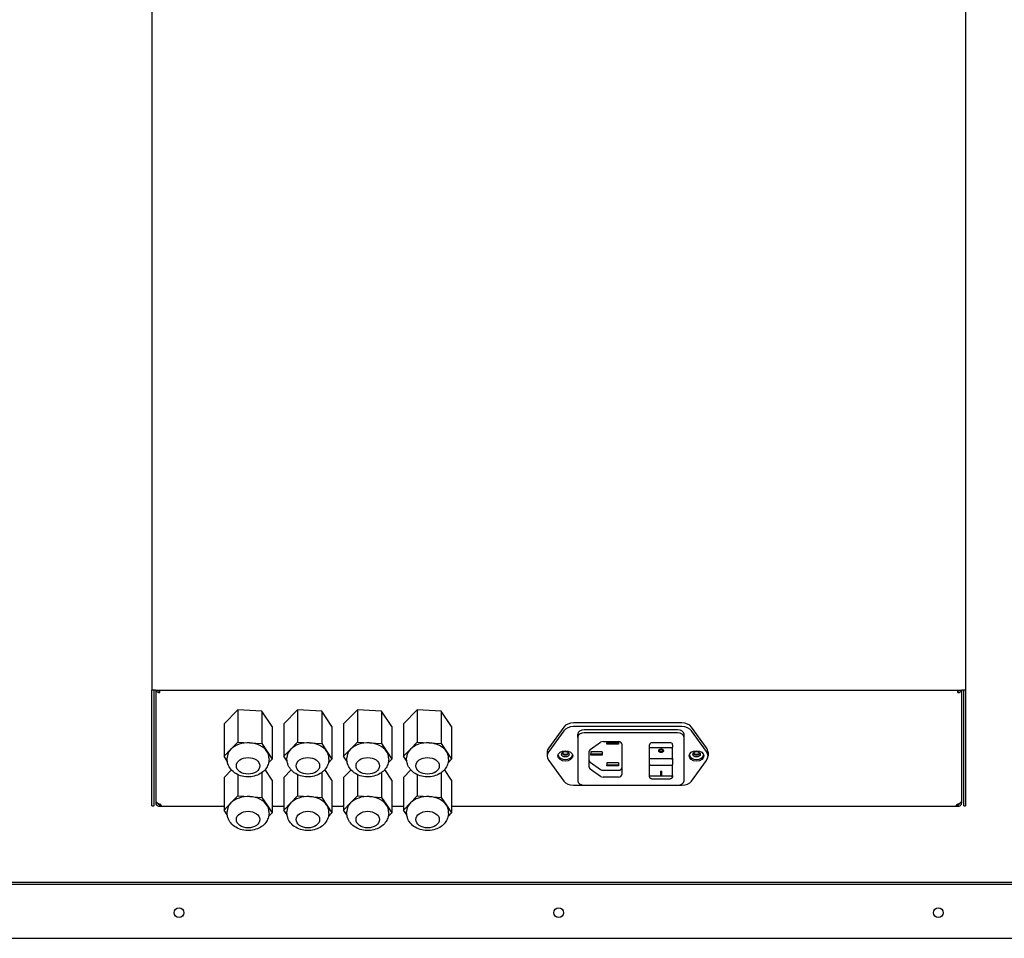
# Model space of a CAD drawing. Units: millimetres. Extents: x 6 to 4935, y 1171 to 3598.
# Drawn here: x 1839 to 2267, y 1241 to 1640 of the extents above; entities that cross this region are included whole.
import ezdxf

# ---------------------------------------------------------------- set-up
doc = ezdxf.new("R2010")
doc.units = ezdxf.units.MM
doc.header["$LTSCALE"] = 20
doc.layers.add('Widoczne (ISO)', color=7, linetype='Continuous', lineweight=25)

msp = doc.modelspace()

# ---------------------------------------------------------------- linework, layer by layer
at = {"layer": 'Widoczne (ISO)'}
for p, q in [((1896.78, 2076.62), (1896.78, 1348.82)), ((2250.38, 2076.62), (2250.38, 1348.82)), ((1896.78, 1298.62), (1896.78, 1348.82)), ((1898.38, 1348.82), (1896.78, 1348.82)), ((1897.58, 1348.82), (1897.58, 1298.62)), ((1898.38, 1348.82), (2248.78, 1348.82)), ((1898.58, 1300.48), (1898.58, 1348.82)), ((1900.18, 1347.76), (1900.18, 1348.82)), ((2246.98, 1347.76), (2246.98, 1348.82)), ((2248.58, 1348.82), (2248.58, 1300.48)), ((2250.38, 1348.82), (2248.78, 1348.82)), ((2249.58, 1298.62), (2249.58, 1348.82)), ((2250.38, 1348.82), (2250.38, 1298.62)), ((1934.1, 1340.33), (1928.12, 1334.22)), ((1934.1, 1340.33), (1934.1, 1326.19)), ((1944.56, 1339.72), (1934.1, 1340.33)), ((1949.05, 1333), (1944.56, 1339.72)), ((1944.56, 1339.72), (1944.56, 1325.58)), ((1960.1, 1340.33), (1954.12, 1334.22)), ((1960.1, 1340.33), (1960.1, 1326.19)), ((1970.56, 1339.72), (1960.1, 1340.33)), ((1975.05, 1333), (1970.56, 1339.72)), ((1970.56, 1339.72), (1970.56, 1325.58)), ((1986.1, 1340.33), (1980.12, 1334.22)), ((1986.1, 1340.33), (1986.1, 1326.19)), ((1996.56, 1339.72), (1986.1, 1340.33)), ((2001.05, 1333), (1996.56, 1339.72)), ((1996.56, 1339.72), (1996.56, 1325.58)), ((2012.1, 1340.33), (2006.12, 1334.22)), ((2012.1, 1340.33), (2012.1, 1326.19)), ((2022.56, 1339.72), (2012.1, 1340.33)), ((2027.05, 1333), (2022.56, 1339.72)), ((2022.56, 1339.72), (2022.56, 1325.58)), ((1928.12, 1334.22), (1928.12, 1320.08)), ((1949.05, 1333), (1949.05, 1318.86)), ((1954.12, 1334.22), (1954.12, 1320.08)), ((1975.05, 1333), (1975.05, 1318.86)), ((1980.12, 1334.22), (1980.12, 1320.08)), ((2001.05, 1333), (2001.05, 1318.86)), ((2006.12, 1334.22), (2006.12, 1320.08)), ((2027.05, 1333), (2027.05, 1318.86)), ((2075.78, 1332.78), (2069.25, 1323.8)), ((2075.78, 1331.15), (2069.25, 1322.17)), ((2127.09, 1334.59), (2079.96, 1334.59)), ((2127.09, 1332.96), (2079.96, 1332.96)), ((2125.26, 1331.62), (2084.66, 1331.62)), ((2137.8, 1323.8), (2131.27, 1332.78)), ((2137.8, 1322.17), (2131.27, 1331.15)), ((2081.86, 1328.29), (2081.86, 1329.64)), ((2081.86, 1328.29), (2081.86, 1309.48)), ((2125.26, 1330.27), (2084.66, 1330.27)), ((2128.06, 1328.29), (2128.06, 1329.64)), ((2128.06, 1309.48), (2128.06, 1328.29)), ((1928.12, 1320.08), (1931.11, 1323.13)), ((1931.11, 1323.13), (1934.1, 1326.19)), ((1934.1, 1326.19), (1939.33, 1325.88)), ((1939.33, 1325.88), (1944.56, 1325.58)), ((1944.56, 1325.58), (1946.81, 1322.22)), ((1954.12, 1320.08), (1957.11, 1323.13)), ((1957.11, 1323.13), (1960.1, 1326.19)), ((1960.1, 1326.19), (1965.33, 1325.88)), ((1965.33, 1325.88), (1970.56, 1325.58)), ((1970.56, 1325.58), (1972.81, 1322.22)), ((1980.12, 1320.08), (1983.11, 1323.13)), ((1983.11, 1323.13), (1986.1, 1326.19)), ((1986.1, 1326.19), (1991.33, 1325.88)), ((1991.33, 1325.88), (1996.56, 1325.58)), ((1996.56, 1325.58), (1998.81, 1322.22)), ((2006.12, 1320.08), (2009.11, 1323.13)), ((2009.11, 1323.13), (2012.1, 1326.19)), ((2012.1, 1326.19), (2017.33, 1325.88)), ((2017.33, 1325.88), (2022.56, 1325.58)), ((2022.56, 1325.58), (2024.81, 1322.22)), ((2086.83, 1315.29), (2086.83, 1322.24)), ((2087.27, 1322.99), (2091.77, 1326.17)), ((2092.83, 1326.48), (2099.52, 1326.48)), ((2094.52, 1326.48), (2094.52, 1325.9)), ((2094.52, 1325.9), (2099.52, 1325.9)), ((2094.52, 1325.38), (2094.52, 1325.9)), ((2099.52, 1325.38), (2094.52, 1325.38)), ((2099.52, 1326.48), (2099.52, 1325.9)), ((2099.52, 1325.9), (2099.52, 1325.38)), ((2101.02, 1325.42), (2101.02, 1312.11)), ((2113.06, 1324.58), (2113.06, 1325.11)), ((2113.06, 1324.1), (2113.06, 1324.58)), ((2113.06, 1319.28), (2113.06, 1324.1)), ((2122.56, 1323.74), (2113.56, 1323.74)), ((2121.86, 1325.96), (2114.26, 1325.96)), ((2117.37, 1322.5), (2117.37, 1322.72)), ((2118.75, 1322.5), (2118.75, 1322.72)), ((2123.06, 1325.11), (2123.06, 1324.58)), ((2123.06, 1324.58), (2123.06, 1324.1)), ((2123.06, 1319.28), (2123.06, 1324.1)), ((1929.54, 1317.95), (1928.12, 1320.08)), ((1929.49, 1318.76), (1929.49, 1319.47)), ((1946.81, 1322.22), (1949.05, 1318.86)), ((1949.05, 1318.86), (1947.51, 1317.29)), ((1947.68, 1318.76), (1947.68, 1319.47)), ((1955.54, 1317.95), (1954.12, 1320.08)), ((1955.49, 1318.76), (1955.49, 1319.47)), ((1972.81, 1322.22), (1975.05, 1318.86)), ((1975.05, 1318.86), (1973.51, 1317.29)), ((1973.68, 1318.76), (1973.68, 1319.47)), ((1981.54, 1317.95), (1980.12, 1320.08)), ((1981.49, 1318.76), (1981.49, 1319.47)), ((1998.81, 1322.22), (2001.05, 1318.86)), ((2001.05, 1318.86), (1999.51, 1317.29)), ((1999.68, 1318.76), (1999.68, 1319.47)), ((2007.54, 1317.95), (2006.12, 1320.08)), ((2007.49, 1318.76), (2007.49, 1319.47)), ((2024.81, 1322.22), (2027.05, 1318.86)), ((2027.05, 1318.86), (2025.51, 1317.29)), ((2025.68, 1318.76), (2025.68, 1319.47)), ((2068.59, 1321.86), (2068.59, 1320.23)), ((2069.25, 1318.29), (2075.78, 1309.31)), ((2092.53, 1321.99), (2087.53, 1321.99)), ((2087.53, 1321.99), (2087.53, 1321.14)), ((2087.53, 1321.14), (2092.53, 1321.14)), ((2087.53, 1320.62), (2087.53, 1321.14)), ((2092.53, 1320.62), (2087.53, 1320.62)), ((2092.53, 1321.99), (2092.53, 1321.14)), ((2092.53, 1321.14), (2092.53, 1320.62)), ((2113.06, 1316.5), (2113.06, 1319.28)), ((2122.56, 1318.98), (2113.56, 1318.98)), ((2123.06, 1319.28), (2123.06, 1316.5)), ((2131.27, 1309.31), (2137.8, 1318.29)), ((2138.46, 1321.86), (2138.46, 1320.23)), ((1931.32, 1314.15), (1928.12, 1310.89)), ((1949.05, 1309.67), (1945.97, 1314.28)), ((1957.32, 1314.15), (1954.12, 1310.89)), ((1975.05, 1309.67), (1971.97, 1314.28)), ((1983.32, 1314.15), (1980.12, 1310.89)), ((2001.05, 1309.67), (1997.97, 1314.28)), ((2009.32, 1314.15), (2006.12, 1310.89)), ((2027.05, 1309.67), (2023.97, 1314.28)), ((2087.27, 1317.51), (2091.77, 1314.32)), ((2091.77, 1311.36), (2087.27, 1314.54)), ((2092.83, 1314.01), (2099.52, 1314.01)), ((2099.52, 1317.24), (2094.52, 1317.24)), ((2094.52, 1317.24), (2094.52, 1316.39)), ((2094.52, 1315.87), (2094.52, 1316.39)), ((2094.52, 1316.39), (2099.52, 1316.39)), ((2099.52, 1315.87), (2094.52, 1315.87)), ((2099.52, 1317.24), (2099.52, 1316.39)), ((2099.52, 1316.39), (2099.52, 1315.87)), ((2113.06, 1311.75), (2113.06, 1316.5)), ((2122.56, 1316.15), (2113.56, 1316.15)), ((2123.06, 1311.75), (2123.06, 1316.5)), ((1928.12, 1310.89), (1928.12, 1296.75)), ((1934.1, 1312.13), (1934.1, 1302.85)), ((1944.56, 1313), (1944.56, 1302.24)), ((1949.05, 1309.67), (1949.05, 1295.53)), ((1954.12, 1310.89), (1954.12, 1296.75)), ((1960.1, 1312.13), (1960.1, 1302.85)), ((1970.56, 1313), (1970.56, 1302.24)), ((1975.05, 1309.67), (1975.05, 1295.53)), ((1980.12, 1310.89), (1980.12, 1296.75)), ((1986.1, 1312.13), (1986.1, 1302.85)), ((1996.56, 1313), (1996.56, 1302.24)), ((2001.05, 1309.67), (2001.05, 1295.53)), ((2006.12, 1310.89), (2006.12, 1296.75)), ((2012.1, 1312.13), (2012.1, 1302.85)), ((2022.56, 1313), (2022.56, 1302.24)), ((2027.05, 1309.67), (2027.05, 1295.53)), ((2099.52, 1311.04), (2092.83, 1311.04)), ((2113.06, 1311.26), (2113.06, 1311.75)), ((2122.56, 1311.45), (2113.56, 1311.45)), ((2114.03, 1310.29), (2122.08, 1310.29)), ((2117.75, 1313.6), (2117.75, 1311.91)), ((2117.75, 1313.6), (2118.37, 1313.6)), ((2117.75, 1312.2), (2118.37, 1312.2)), ((2118.37, 1311.91), (2117.75, 1311.91)), ((2118.37, 1311.91), (2118.37, 1313.6)), ((2123.06, 1311.75), (2123.06, 1311.26)), ((2079.96, 1307.5), (2084.66, 1307.5)), ((2084.66, 1307.5), (2125.26, 1307.5)), ((2125.26, 1307.5), (2127.09, 1307.5)), ((1931.11, 1299.8), (1934.1, 1302.85)), ((1934.1, 1302.85), (1939.33, 1302.55)), ((1939.33, 1302.55), (1944.56, 1302.24)), ((1944.56, 1302.24), (1946.81, 1298.88)), ((1957.11, 1299.8), (1960.1, 1302.85)), ((1960.1, 1302.85), (1965.33, 1302.55)), ((1965.33, 1302.55), (1970.56, 1302.24)), ((1970.56, 1302.24), (1972.81, 1298.88)), ((1983.11, 1299.8), (1986.1, 1302.85)), ((1986.1, 1302.85), (1991.33, 1302.55)), ((1991.33, 1302.55), (1996.56, 1302.24)), ((1996.56, 1302.24), (1998.81, 1298.88)), ((2009.11, 1299.8), (2012.1, 1302.85)), ((2012.1, 1302.85), (2017.33, 1302.55)), ((2017.33, 1302.55), (2022.56, 1302.24)), ((2022.56, 1302.24), (2024.81, 1298.88)), ((1896.78, 1298.62), (1897.58, 1298.62)), ((1898.58, 1300.48), (1898.58, 1300.2)), ((1898.58, 1300.2), (1898.7, 1300.2)), ((1898.58, 1299.82), (1898.58, 1300.2)), ((1898.58, 1299.82), (1899.03, 1299.82)), ((1899.03, 1299.82), (1899.12, 1299.82)), ((1900.18, 1298.67), (1900.18, 1299.02)), ((1900.18, 1299.02), (1900.65, 1299.02)), ((1900.18, 1298.22), (1900.18, 1298.67)), ((1900.87, 1298.22), (1900.18, 1298.22)), ((1900.87, 1298.69), (1900.87, 1298.67)), ((1900.87, 1298.67), (1900.87, 1298.22)), ((1928.12, 1298.22), (1900.87, 1298.22)), ((1928.12, 1296.75), (1931.11, 1299.8)), ((1929.54, 1294.62), (1928.12, 1296.75)), ((1946.81, 1298.88), (1949.05, 1295.53)), ((1954.12, 1298.22), (1949.05, 1298.22)), ((1954.12, 1296.75), (1957.11, 1299.8)), ((1955.54, 1294.62), (1954.12, 1296.75)), ((1972.81, 1298.88), (1975.05, 1295.53)), ((1980.12, 1298.22), (1975.05, 1298.22)), ((1980.12, 1296.75), (1983.11, 1299.8)), ((1981.54, 1294.62), (1980.12, 1296.75)), ((1998.81, 1298.88), (2001.05, 1295.53)), ((2006.12, 1298.22), (2001.05, 1298.22)), ((2006.12, 1296.75), (2009.11, 1299.8)), ((2007.54, 1294.62), (2006.12, 1296.75)), ((2024.81, 1298.88), (2027.05, 1295.53)), ((2246.3, 1298.22), (2027.05, 1298.22)), ((2246.3, 1298.67), (2246.3, 1298.69)), ((2246.3, 1298.22), (2246.3, 1298.67)), ((2246.98, 1298.22), (2246.3, 1298.22)), ((2246.52, 1299.02), (2246.98, 1299.02)), ((2246.98, 1299.02), (2246.98, 1298.67)), ((2246.98, 1298.67), (2246.98, 1298.22)), ((2248.05, 1299.82), (2248.14, 1299.82)), ((2248.14, 1299.82), (2248.58, 1299.82)), ((2248.47, 1300.2), (2248.58, 1300.2)), ((2248.58, 1300.2), (2248.58, 1300.48)), ((2248.58, 1300.2), (2248.58, 1299.82)), ((2249.58, 1298.62), (2250.38, 1298.62)), ((1929.49, 1295.43), (1929.49, 1296.14)), ((1949.05, 1295.53), (1947.51, 1293.96)), ((1947.68, 1295.43), (1947.68, 1296.14)), ((1955.49, 1295.43), (1955.49, 1296.14)), ((1975.05, 1295.53), (1973.51, 1293.96)), ((1973.68, 1295.43), (1973.68, 1296.14)), ((1981.49, 1295.43), (1981.49, 1296.14)), ((2001.05, 1295.53), (1999.51, 1293.96)), ((1999.68, 1295.43), (1999.68, 1296.14)), ((2007.49, 1295.43), (2007.49, 1296.14)), ((2027.05, 1295.53), (2025.51, 1293.96)), ((2025.68, 1295.43), (2025.68, 1296.14)), ((1435.58, 1265.42), (2711.58, 1265.42)), ((1746.89, 1264.52), (2400.28, 1264.52)), ((1748.21, 1241.02), (2398.96, 1241.02))]:
    msp.add_line(p, q, dxfattribs=at)
for centre in [(1908.58, 1252.13), (2073.58, 1252.13), (2238.58, 1252.13)]:
    msp.add_circle(centre, 2.1, dxfattribs=at)
for centre, major_axis, ratio, start_param, end_param in [((1900.18, 1348.89), (-1.6, 0), 0.707107, 0.055485, 1.570796), ((1900.18, 1348.89), (-0.8, 0), 0.707107, 0.111141, 1.570796), ((2246.98, 1348.89), (1.6, 0), 0.707107, 4.712389, 6.2277), ((2246.98, 1348.89), (0.8, 0), 0.707107, 4.712389, 6.172044), ((2079.96, 1331.26), (-4.7, 0), 0.707107, 4.712389, 5.808702), ((2079.96, 1329.64), (-4.7, 0), 0.707107, 4.712389, 5.808702), ((2084.66, 1329.64), (-2.8, 0), 0.707107, 4.712389, 6.283185), ((2125.26, 1329.64), (2.8, 0), 0.707107, 0, 1.570796), ((2127.09, 1331.26), (-4.7, 0), 0.707107, 3.616076, 4.712389), ((2127.09, 1329.64), (-4.7, 0), 0.707107, 3.616076, 4.712389), ((2084.66, 1328.29), (-2.8, 0), 0.707107, 4.712389, 6.283185), ((2125.26, 1328.29), (2.8, 0), 0.707107, 0, 1.570796), ((1938.58, 1319.47), (-9.09, 0), 0.707107, 5.677318, 6.283185), ((1938.58, 1319.47), (9.09, 0), 0.707107, 1.488528, 2.535726), ((1938.58, 1319.47), (9.09, 0), 0.707107, 0.441331, 1.488528), ((1964.58, 1319.47), (-9.09, 0), 0.707107, 5.677318, 6.283185), ((1964.58, 1319.47), (9.09, 0), 0.707107, 1.488528, 2.535726), ((1964.58, 1319.47), (9.09, 0), 0.707107, 0.441331, 1.488528), ((1990.58, 1319.47), (-9.09, 0), 0.707107, 5.677318, 6.283185), ((1990.58, 1319.47), (9.09, 0), 0.707107, 1.488528, 2.535726), ((1990.58, 1319.47), (9.09, 0), 0.707107, 0.441331, 1.488528), ((2016.58, 1319.47), (-9.09, 0), 0.707107, 5.677318, 6.283185), ((2016.58, 1319.47), (9.09, 0), 0.707107, 1.488528, 2.535726), ((2016.58, 1319.47), (9.09, 0), 0.707107, 0.441331, 1.488528), ((2074.59, 1321.86), (-6, 0), 0.707107, 5.808702, 6.283185), ((2088.33, 1322.24), (-1.5, 0), 0.707107, 5.497787, 6.283185), ((2092.83, 1325.42), (1.5, 0), 0.707107, 1.570796, 2.356194), ((2099.52, 1325.42), (1.5, 0), 0.707107, 0, 1.570796), ((2114.26, 1325.11), (-1.2, 0), 0.707107, 4.712389, 6.283185), ((2118.06, 1322.72), (1.06, 0), 0.75471, 3.278921, 6.145857), ((2118.06, 1322.72), (-0.687, 0), 0.75471, 3.141593, 6.283185), ((2121.86, 1325.11), (1.2, 0), 0.707107, 0, 1.570796), ((2132.46, 1321.86), (6, 0), 0.707107, 0, 0.474483), ((1938.58, 1319.47), (9.09, 0), 0.707107, 0, 0.441331), ((1964.58, 1319.47), (9.09, 0), 0.707107, 0, 0.441331), ((1990.58, 1319.47), (9.09, 0), 0.707107, 0, 0.441331), ((2016.58, 1319.47), (9.09, 0), 0.707107, 0, 0.441331), ((2074.59, 1320.23), (-6, 0), 0.707107, 5.808702, 6.757669), ((2076.46, 1320.94), (3.2, 0), 0.707107, 3.298486, 6.126292), ((2076.46, 1321.86), (1.65, 0), 0.707107, 3.546506, 5.878272), ((2076.58, 1322.51), (2.1, 0), 0.707107, 3.876236, 5.436301), ((2088.33, 1318.26), (-1.5, 0), 0.707107, 0, 0.785398), ((2133.46, 1320.94), (3.2, 0), 0.707107, 3.298486, 6.126292), ((2133.46, 1321.86), (1.65, 0), 0.707107, 3.546506, 5.878272), ((2133.58, 1322.51), (2.1, 0), 0.707107, 3.876236, 5.436301), ((2132.46, 1320.23), (6, 0), 0.707107, 5.808702, 6.757669), ((2088.33, 1315.29), (-1.5, 0), 0.707107, 0, 0.785398), ((2092.83, 1315.07), (-1.5, 0), 0.707107, 0.785398, 1.570796), ((2099.52, 1315.07), (1.5, 0), 0.707107, 4.712389, 6.283185), ((2084.66, 1309.48), (-2.8, 0), 0.707107, 0, 1.570796), ((2092.83, 1312.11), (-1.5, 0), 0.707107, 0.785398, 1.570796), ((2099.52, 1312.11), (1.5, 0), 0.707107, 4.712389, 6.283185), ((2125.26, 1309.48), (2.8, 0), 0.707107, 4.712389, 6.283185), ((2079.96, 1310.83), (4.7, 0), 0.707107, 3.616076, 4.712389), ((2127.09, 1310.83), (4.7, 0), 0.707107, 4.712389, 5.808702), ((1938.58, 1296.14), (9.09, 0), 0.707107, 1.488528, 2.535726), ((1938.58, 1296.14), (9.09, 0), 0.707107, 0.441331, 1.488528), ((1964.58, 1296.14), (9.09, 0), 0.707107, 1.488528, 2.535726), ((1964.58, 1296.14), (9.09, 0), 0.707107, 0.441331, 1.488528), ((1990.58, 1296.14), (9.09, 0), 0.707107, 1.488528, 2.535726), ((1990.58, 1296.14), (9.09, 0), 0.707107, 0.441331, 1.488528), ((2016.58, 1296.14), (9.09, 0), 0.707107, 1.488528, 2.535726), ((2016.58, 1296.14), (9.09, 0), 0.707107, 0.441331, 1.488528), ((1899.28, 1298.37), (1.65, 0), 0.707107, 0.277732, 0.990406), ((1938.58, 1296.14), (-9.09, 0), 0.707107, 5.677318, 6.283185), ((1938.58, 1296.14), (9.09, 0), 0.707107, 0, 0.441331), ((1964.58, 1296.14), (-9.09, 0), 0.707107, 5.677318, 6.283185), ((1964.58, 1296.14), (9.09, 0), 0.707107, 0, 0.441331), ((1990.58, 1296.14), (-9.09, 0), 0.707107, 5.677318, 6.283185), ((1990.58, 1296.14), (9.09, 0), 0.707107, 0, 0.441331), ((2016.58, 1296.14), (-9.09, 0), 0.707107, 5.677318, 6.283185), ((2016.58, 1296.14), (9.09, 0), 0.707107, 0, 0.441331), ((2247.89, 1298.37), (-1.65, 0), 0.707107, 5.29278, 6.005453)]:
    msp.add_ellipse(centre, major_axis=major_axis, ratio=ratio, start_param=start_param, end_param=end_param, dxfattribs=at)
for centre, major_axis in [((2076.46, 1320.23), (-3.2, 0)), ((2133.46, 1320.23), (-3.2, 0)), ((1938.58, 1315.94), (-5.09, 0)), ((1964.58, 1315.94), (-5.09, 0)), ((1990.58, 1315.94), (-5.09, 0)), ((2016.58, 1315.94), (-5.09, 0)), ((2076.46, 1320.94), (1.65, 0)), ((2133.46, 1320.94), (1.65, 0)), ((1938.58, 1292.6), (-5.09, 0)), ((1964.58, 1292.6), (-5.09, 0)), ((1990.58, 1292.6), (-5.09, 0)), ((2016.58, 1292.6), (-5.09, 0))]:
    msp.add_ellipse(centre, major_axis=major_axis, ratio=0.707107, dxfattribs=at)
for points, knots in [([(2113.56, 1323.74), (2113.49, 1323.74), (2113.43, 1323.75), (2113.31, 1323.79), (2113.26, 1323.81), (2113.16, 1323.88), (2113.13, 1323.91), (2113.07, 1324), (2113.06, 1324.04), (2113.06, 1324.09), (2113.06, 1324.09), (2113.06, 1324.1), (2113.06, 1324.1), (2113.06, 1324.1)], [0.0785506, 0.0785506, 0.0785506, 0.0785506, 0.09775038, 0.09775038, 0.11726697, 0.11726697, 0.13682618, 0.13682618, 0.15642427, 0.15642427, 0.15710039, 0.15710039, 0.15742118, 0.15742118, 0.15742118, 0.15742118]), ([(2118.06, 1323.25), (2117.92, 1323.25), (2117.78, 1323.23), (2117.52, 1323.16), (2117.4, 1323.1), (2117.21, 1322.97), (2117.13, 1322.88), (2117.02, 1322.7), (2117, 1322.6), (2117, 1322.41), (2117.02, 1322.3), (2117.13, 1322.11), (2117.21, 1322.02), (2117.4, 1321.89), (2117.52, 1321.82), (2117.78, 1321.74), (2117.92, 1321.72), (2118.19, 1321.72), (2118.33, 1321.74), (2118.6, 1321.82), (2118.72, 1321.89), (2118.9, 1322.02), (2118.99, 1322.11), (2119.09, 1322.3), (2119.12, 1322.41), (2119.12, 1322.6), (2119.09, 1322.7), (2118.99, 1322.88), (2118.9, 1322.97), (2118.71, 1323.1), (2118.6, 1323.16), (2118.33, 1323.23), (2118.19, 1323.25), (2118.06, 1323.25)], [0, 0, 0, 0, 0.0400294, 0.0400294, 0.0800587, 0.0800587, 0.1201954, 0.1201954, 0.160332, 0.160332, 0.2003892, 0.2003892, 0.2404464, 0.2404464, 0.2804678, 0.2804678, 0.3204892, 0.3204892, 0.3605105, 0.3605105, 0.4005319, 0.4005319, 0.4405891, 0.4405891, 0.4806463, 0.4806463, 0.520783, 0.520783, 0.5609196, 0.5609196, 0.600949, 0.600949, 0.6409783, 0.6409783, 0.6409783, 0.6409783]), ([(2118.06, 1322.99), (2117.97, 1322.99), (2117.88, 1322.98), (2117.71, 1322.93), (2117.63, 1322.89), (2117.51, 1322.8), (2117.46, 1322.75), (2117.39, 1322.63), (2117.37, 1322.56), (2117.37, 1322.44), (2117.39, 1322.37), (2117.46, 1322.25), (2117.51, 1322.19), (2117.63, 1322.11), (2117.71, 1322.07), (2117.88, 1322.01), (2117.97, 1322), (2118.14, 1322), (2118.24, 1322.01), (2118.41, 1322.07), (2118.48, 1322.11), (2118.61, 1322.19), (2118.66, 1322.25), (2118.73, 1322.37), (2118.75, 1322.44), (2118.75, 1322.56), (2118.73, 1322.63), (2118.66, 1322.75), (2118.61, 1322.8), (2118.48, 1322.89), (2118.41, 1322.93), (2118.24, 1322.98), (2118.14, 1322.99), (2118.06, 1322.99)], [-0.4147156, -0.4147156, -0.4147156, -0.4147156, -0.3888174, -0.3888174, -0.3629191, -0.3629191, -0.3369596, -0.3369596, -0.3110002, -0.3110002, -0.2850739, -0.2850739, -0.2591477, -0.2591477, -0.2332527, -0.2332527, -0.2073578, -0.2073578, -0.1814629, -0.1814629, -0.155568, -0.155568, -0.1296417, -0.1296417, -0.1037155, -0.1037155, -0.077756, -0.077756, -0.0517965, -0.0517965, -0.0258983, -0.0258983, 0, 0, 0, 0]), ([(2122.56, 1323.74), (2122.62, 1323.74), (2122.69, 1323.75), (2122.81, 1323.79), (2122.86, 1323.81), (2122.95, 1323.88), (2122.99, 1323.91), (2123.04, 1324), (2123.06, 1324.04), (2123.06, 1324.09), (2123.06, 1324.09), (2123.06, 1324.1), (2123.06, 1324.1), (2123.06, 1324.1)], [-0.07854978, -0.07854978, -0.07854978, -0.07854978, -0.05935, -0.05935, -0.03983341, -0.03983341, -0.02027421, -0.02027421, -0.00067612, -0.00067612, 0, 0, 0.00032079, 0.00032079, 0.00032079, 0.00032079]), ([(1947.68, 1318.76), (1947.68, 1318.02), (1947.54, 1317.27), (1947.05, 1315.85), (1946.67, 1315.18), (1945.71, 1313.93), (1945.1, 1313.37), (1943.67, 1312.38), (1942.83, 1311.98), (1941.02, 1311.38), (1940.03, 1311.21), (1938.04, 1311.13), (1937.03, 1311.22), (1935.08, 1311.68), (1934.14, 1312.05), (1932.44, 1313.06), (1931.67, 1313.69), (1930.51, 1315.14), (1930.07, 1315.92), (1929.6, 1317.41), (1929.49, 1318.09), (1929.49, 1318.76)], [6.200917, 6.200917, 6.200917, 6.200917, 6.443708, 6.443708, 6.700235, 6.700235, 6.995098, 6.995098, 7.339071, 7.339071, 7.713058, 7.713058, 8.093638, 8.093638, 8.47122, 8.47122, 8.82496, 8.82496, 9.123043, 9.123043, 9.34251, 9.34251, 9.34251, 9.34251]), ([(1973.68, 1318.76), (1973.68, 1318.02), (1973.54, 1317.27), (1973.05, 1315.85), (1972.67, 1315.18), (1971.71, 1313.93), (1971.1, 1313.37), (1969.67, 1312.38), (1968.83, 1311.98), (1967.02, 1311.38), (1966.03, 1311.21), (1964.04, 1311.13), (1963.03, 1311.22), (1961.08, 1311.68), (1960.14, 1312.05), (1958.44, 1313.06), (1957.67, 1313.69), (1956.51, 1315.14), (1956.07, 1315.92), (1955.6, 1317.41), (1955.49, 1318.09), (1955.49, 1318.76)], [6.200917, 6.200917, 6.200917, 6.200917, 6.443708, 6.443708, 6.700235, 6.700235, 6.995098, 6.995098, 7.339071, 7.339071, 7.713058, 7.713058, 8.093638, 8.093638, 8.47122, 8.47122, 8.82496, 8.82496, 9.123043, 9.123043, 9.34251, 9.34251, 9.34251, 9.34251]), ([(1999.68, 1318.76), (1999.68, 1318.02), (1999.54, 1317.27), (1999.05, 1315.85), (1998.67, 1315.18), (1997.71, 1313.93), (1997.1, 1313.37), (1995.67, 1312.38), (1994.83, 1311.98), (1993.02, 1311.38), (1992.03, 1311.21), (1990.04, 1311.13), (1989.03, 1311.22), (1987.08, 1311.68), (1986.14, 1312.05), (1984.44, 1313.06), (1983.67, 1313.69), (1982.51, 1315.14), (1982.07, 1315.92), (1981.6, 1317.41), (1981.49, 1318.09), (1981.49, 1318.76)], [6.200917, 6.200917, 6.200917, 6.200917, 6.443708, 6.443708, 6.700235, 6.700235, 6.995098, 6.995098, 7.339071, 7.339071, 7.713058, 7.713058, 8.093638, 8.093638, 8.47122, 8.47122, 8.82496, 8.82496, 9.123043, 9.123043, 9.34251, 9.34251, 9.34251, 9.34251]), ([(2025.68, 1318.76), (2025.68, 1318.02), (2025.54, 1317.27), (2025.05, 1315.85), (2024.67, 1315.18), (2023.71, 1313.93), (2023.1, 1313.37), (2021.67, 1312.38), (2020.83, 1311.98), (2019.02, 1311.38), (2018.03, 1311.21), (2016.04, 1311.13), (2015.03, 1311.22), (2013.08, 1311.68), (2012.14, 1312.05), (2010.44, 1313.06), (2009.67, 1313.69), (2008.51, 1315.14), (2008.07, 1315.92), (2007.6, 1317.41), (2007.49, 1318.09), (2007.49, 1318.76)], [6.200917, 6.200917, 6.200917, 6.200917, 6.443708, 6.443708, 6.700235, 6.700235, 6.995098, 6.995098, 7.339071, 7.339071, 7.713058, 7.713058, 8.093638, 8.093638, 8.47122, 8.47122, 8.82496, 8.82496, 9.123043, 9.123043, 9.34251, 9.34251, 9.34251, 9.34251]), ([(2113.56, 1318.98), (2113.56, 1318.98), (2113.56, 1318.98), (2113.49, 1318.98), (2113.43, 1318.99), (2113.31, 1319.02), (2113.25, 1319.04), (2113.16, 1319.09), (2113.12, 1319.13), (2113.07, 1319.2), (2113.06, 1319.24), (2113.06, 1319.28), (2113.06, 1319.28), (2113.06, 1319.28)], [-0.0785561, -0.0785561, -0.0785561, -0.0785561, -0.07826289, -0.07826289, -0.05875651, -0.05875651, -0.0392086, -0.0392086, -0.01961554, -0.01961554, 0, 0, 0.00032061, 0.00032061, 0.00032061, 0.00032061]), ([(2122.56, 1318.98), (2122.62, 1318.98), (2122.69, 1318.99), (2122.81, 1319.01), (2122.86, 1319.04), (2122.95, 1319.09), (2122.99, 1319.12), (2123.03, 1319.18), (2123.04, 1319.2), (2123.05, 1319.24), (2123.06, 1319.26), (2123.06, 1319.28), (2123.06, 1319.28), (2123.06, 1319.28)], [0.0785561, 0.0785561, 0.0785561, 0.0785561, 0.09775588, 0.09775588, 0.11727152, 0.11727152, 0.13683239, 0.13683239, 0.14694914, 0.14694914, 0.15706755, 0.15706755, 0.15738816, 0.15738816, 0.15738816, 0.15738816]), ([(2113.56, 1316.15), (2113.56, 1316.15), (2113.56, 1316.15), (2113.49, 1316.15), (2113.43, 1316.16), (2113.31, 1316.19), (2113.25, 1316.22), (2113.16, 1316.28), (2113.12, 1316.32), (2113.07, 1316.41), (2113.06, 1316.45), (2113.06, 1316.5), (2113.06, 1316.5), (2113.06, 1316.5)], [0.078552, 0.078552, 0.078552, 0.078552, 0.07884657, 0.07884657, 0.09835383, 0.09835383, 0.1179012, 0.1179012, 0.13749216, 0.13749216, 0.15710482, 0.15710482, 0.15742553, 0.15742553, 0.15742553, 0.15742553]), ([(2122.56, 1316.15), (2122.62, 1316.15), (2122.69, 1316.16), (2122.81, 1316.19), (2122.86, 1316.22), (2122.95, 1316.28), (2122.99, 1316.32), (2123.04, 1316.4), (2123.06, 1316.45), (2123.06, 1316.49), (2123.06, 1316.5), (2123.06, 1316.5), (2123.06, 1316.5), (2123.06, 1316.5)], [-0.078552, -0.078552, -0.078552, -0.078552, -0.05935223, -0.05935223, -0.03983603, -0.03983603, -0.02027615, -0.02027615, -0.00067641, -0.00067641, 0, 0, 0.00032071, 0.00032071, 0.00032071, 0.00032071]), ([(2113.56, 1311.45), (2113.49, 1311.45), (2113.43, 1311.45), (2113.31, 1311.48), (2113.26, 1311.5), (2113.16, 1311.56), (2113.13, 1311.59), (2113.09, 1311.65), (2113.08, 1311.67), (2113.06, 1311.71), (2113.06, 1311.73), (2113.06, 1311.75), (2113.06, 1311.75), (2113.06, 1311.75)], [-0.07850738, -0.07850738, -0.07850738, -0.07850738, -0.0593078, -0.0593078, -0.0397918, -0.0397918, -0.02023212, -0.02023212, -0.01011686, -0.01011686, 0, 0, 0.00032071, 0.00032071, 0.00032071, 0.00032071]), ([(2113.61, 1310.39), (2113.49, 1310.45), (2113.39, 1310.53), (2113.23, 1310.72), (2113.16, 1310.83), (2113.08, 1311.04), (2113.06, 1311.15), (2113.06, 1311.26)], [0, 0, 0, 0, 0.0396016, 0.0396016, 0.0784924, 0.0784924, 0.1134133, 0.1134133, 0.1134133, 0.1134133]), ([(2114.03, 1310.29), (2113.92, 1310.29), (2113.8, 1310.31), (2113.67, 1310.36), (2113.64, 1310.38), (2113.61, 1310.39)], [0, 0, 0, 0, 0.0353332, 0.0353332, 0.0454141, 0.0454141, 0.0454141, 0.0454141]), ([(2122.51, 1310.39), (2122.43, 1310.35), (2122.35, 1310.32), (2122.21, 1310.29), (2122.14, 1310.29), (2122.08, 1310.29)], [0, 0, 0, 0, 0.02644831, 0.02644831, 0.04549406, 0.04549406, 0.04549406, 0.04549406]), ([(2123.06, 1311.26), (2123.06, 1311.16), (2123.04, 1311.05), (2122.97, 1310.85), (2122.92, 1310.76), (2122.78, 1310.59), (2122.69, 1310.51), (2122.57, 1310.43), (2122.54, 1310.41), (2122.51, 1310.39)], [0, 0, 0, 0, 0.0333799, 0.0333799, 0.0673239, 0.0673239, 0.1030573, 0.1030573, 0.1135418, 0.1135418, 0.1135418, 0.1135418]), ([(2122.56, 1311.45), (2122.62, 1311.45), (2122.69, 1311.45), (2122.81, 1311.48), (2122.86, 1311.5), (2122.95, 1311.56), (2122.99, 1311.59), (2123.03, 1311.65), (2123.04, 1311.67), (2123.05, 1311.71), (2123.06, 1311.73), (2123.06, 1311.75), (2123.06, 1311.75), (2123.06, 1311.75)], [0.07855284, 0.07855284, 0.07855284, 0.07855284, 0.09775261, 0.09775261, 0.11726882, 0.11726882, 0.1368287, 0.1368287, 0.14694406, 0.14694406, 0.15706103, 0.15706103, 0.15738175, 0.15738175, 0.15738175, 0.15738175]), ([(1898.58, 1300.48), (1898.58, 1300.33), (1898.79, 1300.03), (1899.17, 1299.8), (1899.47, 1299.61), (1899.86, 1299.46), (1900.18, 1299.35)], [-0.580391, -0.580391, -0.580391, -0.580391, 0.067326, 0.067326, 0.067326, 0.580391, 0.580391, 0.580391, 0.580391]), ([(1900.18, 1298.22), (1899.77, 1298.22), (1899.26, 1298.43), (1898.95, 1298.81), (1898.7, 1299.11), (1898.58, 1299.5), (1898.58, 1299.82)], [2.561202, 2.561202, 2.561202, 2.561202, 3.208918, 3.208918, 3.208918, 3.721983, 3.721983, 3.721983, 3.721983]), ([(1899.4, 1299.66), (1899.46, 1299.44), (1899.61, 1299.22), (1899.83, 1299.11), (1899.94, 1299.05), (1900.07, 1299.02), (1900.18, 1299.02)], [2.7225934, 2.7225934, 2.7225934, 2.7225934, 3.3701839, 3.3701839, 3.3701839, 3.7219834, 3.7219834, 3.7219834, 3.7219834]), ([(2246.98, 1299.35), (2247.4, 1299.49), (2247.9, 1299.7), (2248.22, 1299.95), (2248.47, 1300.15), (2248.58, 1300.36), (2248.58, 1300.48)], [-0.580391, -0.580391, -0.580391, -0.580391, 0.067326, 0.067326, 0.067326, 0.580391, 0.580391, 0.580391, 0.580391]), ([(2248.58, 1299.82), (2248.58, 1299.41), (2248.38, 1298.9), (2248, 1298.59), (2247.7, 1298.34), (2247.31, 1298.22), (2246.98, 1298.22)], [2.561202, 2.561202, 2.561202, 2.561202, 3.208918, 3.208918, 3.208918, 3.721983, 3.721983, 3.721983, 3.721983]), ([(2246.98, 1299.02), (2247.24, 1299.02), (2247.57, 1299.2), (2247.7, 1299.47), (2247.73, 1299.53), (2247.75, 1299.6), (2247.77, 1299.66)], [2.5612019, 2.5612019, 2.5612019, 2.5612019, 3.3701839, 3.3701839, 3.3701839, 3.5605919, 3.5605919, 3.5605919, 3.5605919]), ([(1947.68, 1295.43), (1947.68, 1294.68), (1947.54, 1293.93), (1947.05, 1292.51), (1946.67, 1291.84), (1945.71, 1290.59), (1945.1, 1290.03), (1943.67, 1289.04), (1942.83, 1288.64), (1941.02, 1288.05), (1940.03, 1287.88), (1938.04, 1287.8), (1937.03, 1287.89), (1935.08, 1288.35), (1934.14, 1288.72), (1932.44, 1289.73), (1931.67, 1290.35), (1930.51, 1291.8), (1930.07, 1292.58), (1929.6, 1294.08), (1929.49, 1294.75), (1929.49, 1295.43)], [6.200917, 6.200917, 6.200917, 6.200917, 6.443708, 6.443708, 6.700235, 6.700235, 6.995098, 6.995098, 7.339071, 7.339071, 7.713058, 7.713058, 8.093638, 8.093638, 8.47122, 8.47122, 8.82496, 8.82496, 9.123043, 9.123043, 9.34251, 9.34251, 9.34251, 9.34251]), ([(1973.68, 1295.43), (1973.68, 1294.68), (1973.54, 1293.93), (1973.05, 1292.51), (1972.67, 1291.84), (1971.71, 1290.59), (1971.1, 1290.03), (1969.67, 1289.04), (1968.83, 1288.64), (1967.02, 1288.05), (1966.03, 1287.88), (1964.04, 1287.8), (1963.03, 1287.89), (1961.08, 1288.35), (1960.14, 1288.72), (1958.44, 1289.73), (1957.67, 1290.35), (1956.51, 1291.8), (1956.07, 1292.58), (1955.6, 1294.08), (1955.49, 1294.75), (1955.49, 1295.43)], [6.200917, 6.200917, 6.200917, 6.200917, 6.443708, 6.443708, 6.700235, 6.700235, 6.995098, 6.995098, 7.339071, 7.339071, 7.713058, 7.713058, 8.093638, 8.093638, 8.47122, 8.47122, 8.82496, 8.82496, 9.123043, 9.123043, 9.34251, 9.34251, 9.34251, 9.34251]), ([(1999.68, 1295.43), (1999.68, 1294.68), (1999.54, 1293.93), (1999.05, 1292.51), (1998.67, 1291.84), (1997.71, 1290.59), (1997.1, 1290.03), (1995.67, 1289.04), (1994.83, 1288.64), (1993.02, 1288.05), (1992.03, 1287.88), (1990.04, 1287.8), (1989.03, 1287.89), (1987.08, 1288.35), (1986.14, 1288.72), (1984.44, 1289.73), (1983.67, 1290.35), (1982.51, 1291.8), (1982.07, 1292.58), (1981.6, 1294.08), (1981.49, 1294.75), (1981.49, 1295.43)], [6.200917, 6.200917, 6.200917, 6.200917, 6.443708, 6.443708, 6.700235, 6.700235, 6.995098, 6.995098, 7.339071, 7.339071, 7.713058, 7.713058, 8.093638, 8.093638, 8.47122, 8.47122, 8.82496, 8.82496, 9.123043, 9.123043, 9.34251, 9.34251, 9.34251, 9.34251]), ([(2025.68, 1295.43), (2025.68, 1294.68), (2025.54, 1293.93), (2025.05, 1292.51), (2024.67, 1291.84), (2023.71, 1290.59), (2023.1, 1290.03), (2021.67, 1289.04), (2020.83, 1288.64), (2019.02, 1288.05), (2018.03, 1287.88), (2016.04, 1287.8), (2015.03, 1287.89), (2013.08, 1288.35), (2012.14, 1288.72), (2010.44, 1289.73), (2009.67, 1290.35), (2008.51, 1291.8), (2008.07, 1292.58), (2007.6, 1294.08), (2007.49, 1294.75), (2007.49, 1295.43)], [6.200917, 6.200917, 6.200917, 6.200917, 6.443708, 6.443708, 6.700235, 6.700235, 6.995098, 6.995098, 7.339071, 7.339071, 7.713058, 7.713058, 8.093638, 8.093638, 8.47122, 8.47122, 8.82496, 8.82496, 9.123043, 9.123043, 9.34251, 9.34251, 9.34251, 9.34251])]:
    msp.add_open_spline(points, degree=3, knots=knots, dxfattribs=at)
for points in [[(1900.87, 1298.69), (1900.95, 1298.4), (1900.95, 1298.22), (1900.87, 1298.22)], [(2246.3, 1298.22), (2246.22, 1298.22), (2246.22, 1298.4), (2246.3, 1298.69)]]:
    msp.add_open_spline(points, degree=3, dxfattribs=at)

doc.saveas('drawing.dxf')
